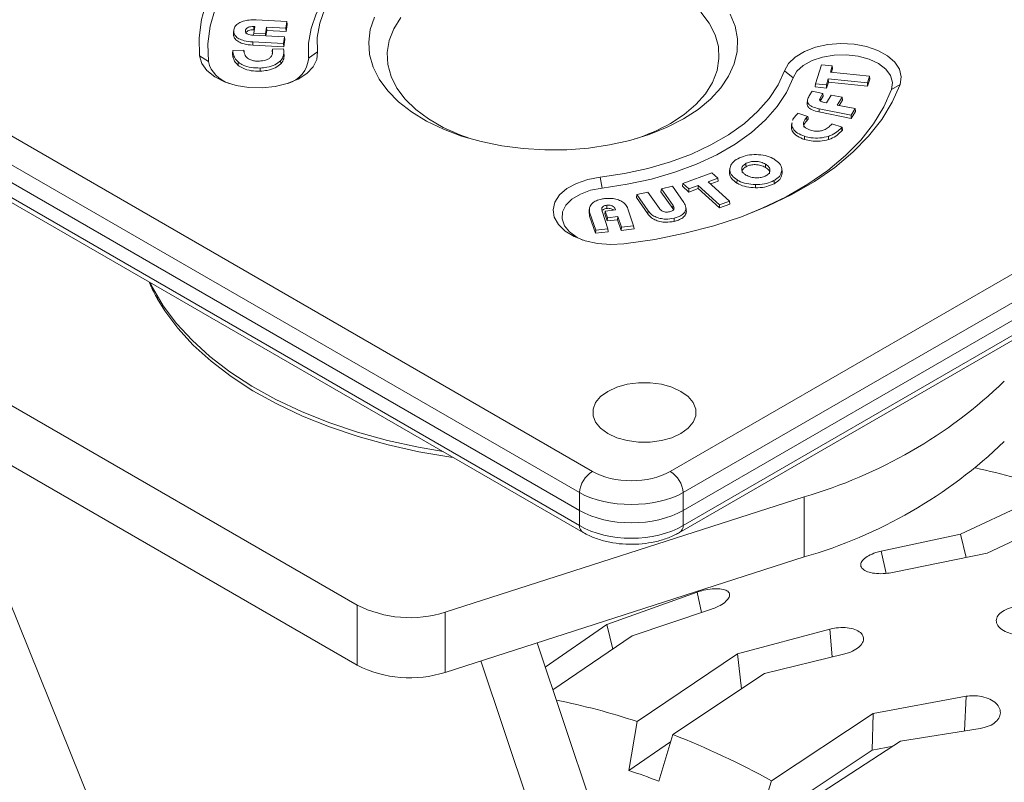
# Model space of a CAD drawing. Units: millimetres. Extents: x -10 to 1250, y 18 to 909.
# Drawn here: x 862 to 969, y 717 to 799 of the extents above; entities that cross this region are included whole.
import ezdxf

# ---------------------------------------------------------------- set-up
doc = ezdxf.new("R2010")
doc.units = ezdxf.units.MM

msp = doc.modelspace()

# ---------------------------------------------------------------- linework, layer by layer
at = {"color": 7, "linetype": 'Continuous', "lineweight": 15}
for p, q in [((839.234, 799.158), (923.861, 750.304)), ((887.405, 799.266), (890.735, 799.095)), ((890.735, 799.095), (890.621, 798.362)), ((890.773, 798.786), (890.653, 798.013)), ((890.735, 799.095), (890.773, 798.786)), ((887.076, 797.614), (890.478, 797.438)), ((887.137, 797.818), (887.114, 797.612)), ((887.137, 797.818), (887.247, 798.536)), ((888.406, 797.752), (887.137, 797.818)), ((887.194, 798.192), (887.15, 798.194)), ((887.247, 798.536), (887.152, 798.541)), ((888.517, 798.47), (888.406, 797.752)), ((888.406, 797.752), (888.425, 797.544)), ((888.549, 798.122), (888.459, 797.542)), ((890.621, 798.362), (888.517, 798.47)), ((888.517, 798.47), (888.549, 798.122)), ((890.653, 798.013), (888.549, 798.122)), ((890.621, 798.362), (890.653, 798.013)), ((922.452, 748), (837.825, 796.854)), ((890.397, 796.357), (887.032, 796.53)), ((890.365, 796.705), (887.035, 796.877)), ((890.478, 797.438), (890.365, 796.705)), ((890.365, 796.705), (890.397, 796.357)), ((890.516, 797.13), (890.397, 796.357)), ((890.478, 797.438), (890.516, 797.13)), ((884.864, 795.943), (884.827, 795.636)), ((884.836, 795.553), (884.827, 795.636)), ((884.864, 795.943), (886.072, 795.989)), ((884.871, 795.881), (884.864, 795.943)), ((889.167, 796.104), (890.373, 796.149)), ((890.373, 796.149), (890.38, 796.087)), ((893.097, 795.121), (894.049, 795.807)), ((922.452, 746.07), (837.556, 795.079)), ((882.224, 794.741), (881.272, 795.361)), ((948.072, 792.341), (948.711, 794.391)), ((948.711, 794.391), (949.878, 794.27)), ((945.619, 792.981), (944.685, 793.744)), ((949.878, 794.27), (949.672, 793.607)), ((949.672, 793.607), (953.911, 793.167)), ((949.919, 793.96), (949.805, 793.594)), ((949.878, 794.27), (949.919, 793.96)), ((837.825, 793.304), (922.452, 744.45)), ((838.234, 792.527), (922.861, 743.673)), ((948.072, 792.341), (948.031, 791.998)), ((949.239, 792.219), (948.072, 792.341)), ((949.445, 792.883), (949.239, 792.219)), ((949.474, 792.532), (949.268, 791.869)), ((953.684, 792.442), (949.445, 792.883)), ((949.445, 792.883), (949.474, 792.532)), ((953.713, 792.092), (949.474, 792.532)), ((953.911, 793.167), (953.684, 792.442)), ((953.684, 792.442), (953.713, 792.092)), ((953.951, 792.857), (953.713, 792.092)), ((953.911, 793.167), (953.951, 792.857)), ((956.292, 791.723), (957.226, 792.266)), ((947.372, 791.021), (947.69, 791.543)), ((947.69, 791.543), (948.856, 791.305)), ((949.268, 791.869), (948.031, 791.998)), ((948.856, 791.305), (948.546, 790.795)), ((948.856, 791.305), (948.901, 790.991)), ((949.239, 792.219), (949.268, 791.869)), ((947.199, 790.572), (947.164, 790.247)), ((948.901, 790.991), (948.579, 790.462)), ((948.893, 790.348), (949.255, 790.274)), ((949.255, 790.274), (949.77, 791.12)), ((949.77, 791.12), (950.937, 790.882)), ((950.937, 790.882), (950.422, 790.037)), ((950.982, 790.568), (950.632, 789.994)), ((950.937, 790.882), (950.982, 790.568)), ((932.314, 750.304), (999.97, 789.362)), ((946.088, 789.1), (946.14, 789.153)), ((946.14, 789.153), (947.229, 788.81)), ((951.932, 788.575), (948.436, 789.285)), ((951.91, 788.927), (948.448, 789.631)), ((950.422, 790.037), (952.349, 789.645)), ((952.349, 789.645), (951.91, 788.927)), ((952.393, 789.331), (951.932, 788.575)), ((952.349, 789.645), (952.393, 789.331)), ((945.485, 788.122), (945.45, 787.797)), ((945.477, 787.895), (945.523, 788.119)), ((949.846, 787.987), (950.934, 787.645)), ((951.91, 788.927), (951.932, 788.575)), ((1001.379, 787.057), (933.723, 748)), ((950.934, 787.645), (950.883, 787.591)), ((950.982, 787.326), (950.914, 787.255)), ((950.934, 787.645), (950.982, 787.326)), ((1001.648, 785.282), (933.723, 746.07)), ((933.314, 743.673), (1000.97, 782.73)), ((933.67, 781.542), (936.799, 782.688)), ((933.723, 744.45), (1001.379, 783.507)), ((936.799, 782.688), (937.449, 782.096)), ((938.778, 783.173), (938.743, 782.849)), ((944.405, 783.136), (944.404, 783.151)), ((944.439, 782.826), (944.406, 783.133)), ((924.913, 781.027), (924.722, 782.22)), ((937.449, 782.096), (936.429, 781.723)), ((936.429, 781.723), (938.735, 779.625)), ((937.498, 781.763), (936.704, 781.473)), ((937.449, 782.096), (937.498, 781.763)), ((928.676, 780.315), (929.871, 780.595)), ((929.871, 780.595), (931.131, 778.803)), ((931.345, 780.941), (931.299, 780.625)), ((932.572, 778.814), (931.299, 780.625)), ((931.345, 780.941), (932.54, 781.221)), ((932.605, 779.148), (931.345, 780.941)), ((932.54, 781.221), (933.77, 779.472)), ((933.67, 781.542), (933.622, 781.222)), ((934.31, 780.596), (933.622, 781.222)), ((934.32, 780.95), (933.67, 781.542)), ((935.33, 780.97), (934.31, 780.596)), ((934.32, 780.95), (934.31, 780.596)), ((935.34, 781.324), (934.32, 780.95)), ((935.34, 781.324), (935.33, 780.97)), ((937.635, 778.872), (935.33, 780.97)), ((937.646, 779.226), (935.34, 781.324)), ((928.676, 780.315), (928.63, 780)), ((929.873, 778.232), (928.63, 780)), ((929.906, 778.567), (928.676, 780.315)), ((938.735, 779.625), (937.646, 779.226)), ((938.735, 779.625), (938.783, 779.292)), ((923.562, 777.99), (923.52, 778.474)), ((924.908, 778.51), (925.549, 776.624)), ((925.243, 778.532), (925.202, 778.222)), ((925.243, 778.532), (926.375, 778.661)), ((925.486, 777.818), (925.243, 778.532)), ((925.438, 779.17), (925.445, 778.824)), ((926.355, 778.719), (926.349, 778.658)), ((926.375, 778.661), (926.355, 778.719)), ((927.709, 778.786), (928.337, 776.94)), ((932.649, 778.666), (932.572, 778.814)), ((938.783, 779.292), (937.635, 778.872)), ((937.646, 779.226), (937.635, 778.872)), ((924.196, 776.123), (923.562, 777.99)), ((924.224, 776.474), (923.597, 778.32)), ((925.458, 777.467), (925.202, 778.222)), ((925.486, 777.818), (925.458, 777.467)), ((926.591, 777.596), (925.458, 777.467)), ((926.618, 777.946), (925.486, 777.818)), ((926.618, 777.946), (926.591, 777.596)), ((926.984, 776.439), (926.591, 777.596)), ((927.011, 776.789), (926.618, 777.946)), ((924.224, 776.474), (924.196, 776.123)), ((925.59, 776.281), (924.196, 776.123)), ((925.549, 776.624), (924.224, 776.474)), ((925.549, 776.624), (925.59, 776.281)), ((927.011, 776.789), (926.984, 776.439)), ((928.378, 776.597), (926.984, 776.439)), ((928.337, 776.94), (927.011, 776.789)), ((928.337, 776.94), (928.378, 776.597)), ((850.334, 763.534), (898.361, 735.809)), ((850.334, 757.002), (898.361, 729.276)), ((854.548, 751.301), (911.583, 610.08)), ((907.909, 735.039), (946.84, 747.55)), ((922.452, 746.07), (922.452, 748)), ((933.723, 748), (933.723, 746.07)), ((946.84, 741.018), (946.84, 747.55)), ((963.771, 743.493), (973.966, 748.248)), ((977.847, 746.777), (966.685, 741.419)), ((922.452, 744.45), (922.452, 746.07)), ((933.723, 746.07), (933.723, 744.45)), ((955.167, 741.653), (963.771, 743.493)), ((964.404, 740.956), (963.771, 743.493)), ((907.909, 728.507), (946.84, 741.018)), ((966.685, 741.419), (956.594, 739.372)), ((925.434, 733.681), (935.218, 737.204)), ((898.361, 729.276), (898.361, 735.809)), ((907.909, 735.039), (907.909, 728.507)), ((936.569, 735.285), (928.172, 732.453)), ((918.754, 729.078), (925.434, 733.681)), ((926.094, 731.036), (925.434, 733.681)), ((928.172, 732.453), (919.587, 726.6)), ((939.592, 730.523), (949.594, 733.199)), ((951.779, 630.754), (917.871, 731.708)), ((928.715, 723.162), (939.592, 730.523)), ((940.048, 726.729), (939.592, 730.523)), ((951.084, 730.474), (942.517, 728.373)), ((946.122, 627.488), (911.775, 729.749)), ((942.517, 728.373), (932.586, 721.759)), ((954.298, 724.049), (964.403, 725.91)), ((943.276, 716.757), (954.298, 724.049)), ((954.201, 720.082), (954.298, 724.049)), ((928.715, 723.162), (927.812, 717.865)), ((965.917, 722.428), (957.28, 721.025)), ((932.346, 720.963), (927.812, 717.865)), ((931.063, 716.705), (932.586, 721.759)), ((957.28, 721.025), (947.214, 714.505)), ((954.201, 720.082), (941.735, 711.766)), ((956.474, 720.503), (954.201, 720.082)), ((943.276, 716.757), (941.735, 711.766))]:
    msp.add_line(p, q, dxfattribs=at)
at = {"color": 8, "linetype": 'Continuous', "lineweight": 15}
for p, q in [((955.706, 739.245), (955.167, 741.653)), ((935.712, 734.996), (935.218, 737.204)), ((949.879, 730.178), (949.594, 733.199)), ((964.209, 722.151), (964.403, 725.91))]:
    msp.add_line(p, q, dxfattribs=at)
at = {"color": 7, "linetype": 'Continuous', "lineweight": 15, "flags": 128}
for points in [[(921.922, 818.827), (918.504, 818.859), (915.095, 818.715), (911.722, 818.396), (908.412, 817.906), (905.19, 817.247), (902.082, 816.426), (899.113, 815.449), (896.306, 814.323), (893.684, 813.057), (891.268, 811.662), (889.075, 810.148), (887.125, 808.528), (885.432, 806.814), (884.009, 805.02), (882.869, 803.16), (882.019, 801.249), (881.467, 799.301), (881.218, 797.334), (881.272, 795.361)], [(921.864, 817.625), (918.531, 817.655), (915.207, 817.515), (911.918, 817.204), (908.69, 816.726), (905.548, 816.084), (902.517, 815.283), (899.622, 814.33), (896.885, 813.232), (894.328, 811.998), (891.971, 810.637), (889.833, 809.161), (887.931, 807.581), (886.28, 805.91), (884.893, 804.16), (883.781, 802.346), (882.952, 800.482), (882.414, 798.584), (882.171, 796.665), (882.224, 794.741)], [(921.148, 811.451), (918.443, 811.463), (915.751, 811.31), (913.101, 810.994), (910.524, 810.518), (908.049, 809.888), (905.703, 809.11), (903.511, 808.194), (901.5, 807.15), (899.691, 805.989), (898.104, 804.724), (896.757, 803.369), (895.665, 801.94), (894.841, 800.453), (894.293, 798.923), (894.028, 797.369), (894.049, 795.807)], [(905.3, 808.962), (905.185, 808.919), (902.912, 807.969), (900.826, 806.886), (898.949, 805.681), (897.303, 804.369), (895.906, 802.964), (894.774, 801.482), (893.919, 799.939), (893.351, 798.353), (893.076, 796.741), (893.097, 795.121)], [(932.33, 788.046), (933.825, 789.025), (935.095, 790.104), (936.122, 791.267), (936.887, 792.494), (937.38, 793.768), (937.593, 795.067), (937.522, 796.371), (937.168, 797.66), (936.538, 798.913), (935.64, 800.111)], [(933.744, 788.536), (935.318, 789.559), (936.67, 790.682), (937.783, 791.889), (938.641, 793.165), (939.232, 794.489), (939.547, 795.845), (939.582, 797.213), (939.337, 798.574), (938.814, 799.908)], [(900.233, 799.578), (899.78, 798.235), (899.604, 796.871), (899.71, 795.504), (900.094, 794.155), (900.752, 792.84), (901.675, 791.581), (902.85, 790.392), (904.26, 789.293), (905.885, 788.297), (907.703, 787.42), (909.688, 786.673), (911.812, 786.066), (914.045, 785.609), (916.356, 785.307), (918.713, 785.166), (921.083, 785.186), (923.431, 785.368), (925.726, 785.709), (927.935, 786.204), (930.027, 786.847), (931.972, 787.628), (933.744, 788.536)], [(903.082, 799.52), (902.317, 798.292), (901.824, 797.019), (901.611, 795.72), (901.682, 794.416), (902.035, 793.127), (902.666, 791.874), (903.564, 790.676), (904.715, 789.553), (906.1, 788.522), (907.698, 787.599), (909.484, 786.799), (910.726, 786.353)], [(884.969, 798.121), (884.951, 797.958), (884.934, 797.795)], [(886.246, 798.12), (886.256, 798.021), (886.267, 797.922), (886.271, 797.88)], [(887.152, 798.541), (887.152, 798.437), (887.151, 798.333), (887.15, 798.194)], [(887.035, 796.877), (887.034, 796.773), (887.033, 796.669), (887.032, 796.53)], [(957.226, 792.266), (957.354, 793.09), (957.161, 793.91), (956.656, 794.685), (955.866, 795.375), (954.829, 795.946), (953.599, 796.37), (952.235, 796.625), (950.808, 796.699), (949.388, 796.587), (948.046, 796.296), (946.851, 795.84), (945.861, 795.242), (945.127, 794.531), (944.685, 793.744)], [(881.272, 795.361), (881.518, 794.546), (882.072, 793.783), (882.907, 793.11), (883.98, 792.562), (885.237, 792.164), (886.616, 791.939), (888.047, 791.896), (889.459, 792.038), (890.781, 792.358), (891.946, 792.84), (892.896, 793.459), (893.584, 794.185), (893.975, 794.981), (894.049, 795.807)], [(884.871, 795.881), (884.861, 795.783), (884.85, 795.685), (884.836, 795.553)], [(889.188, 795.948), (889.174, 795.822), (889.163, 795.721), (889.153, 795.62)], [(890.38, 796.087), (890.39, 795.99), (890.401, 795.892), (890.415, 795.762)], [(956.292, 791.723), (956.398, 792.479), (956.187, 793.227), (955.672, 793.924), (954.883, 794.53), (953.866, 795.01), (952.68, 795.334), (951.394, 795.486), (950.082, 795.456), (948.82, 795.245), (947.683, 794.866), (946.736, 794.341), (946.035, 793.7), (945.619, 792.981)], [(885.474, 794.676), (885.466, 794.575), (885.457, 794.473), (885.446, 794.338)], [(890.051, 794.848), (890.06, 794.747), (890.069, 794.646), (890.082, 794.511)], [(887.837, 794.053), (887.838, 793.949), (887.839, 793.845), (887.84, 793.706)], [(924.722, 782.22), (927.352, 782.615), (929.894, 783.168), (932.32, 783.874), (934.604, 784.725), (936.718, 785.71), (938.639, 786.819), (940.346, 788.04), (941.819, 789.358), (943.042, 790.758), (944.001, 792.226), (944.685, 793.744)], [(924.913, 781.027), (927.64, 781.437), (930.277, 782.011), (932.794, 782.743), (935.162, 783.625), (937.355, 784.647), (939.348, 785.798), (941.118, 787.064), (942.647, 788.431), (943.915, 789.884), (944.909, 791.406), (945.619, 792.981)], [(927.282, 774.98), (930.627, 775.465), (933.883, 776.122), (937.024, 776.945), (940.025, 777.927), (942.86, 779.061), (945.508, 780.337), (947.947, 781.745), (950.157, 783.273), (952.121, 784.91), (953.822, 786.642), (955.248, 788.455), (956.385, 790.335), (957.226, 792.266)], [(940.025, 777.927), (942.283, 778.845), (944.865, 780.09), (947.243, 781.463), (949.399, 782.953), (951.314, 784.55), (952.973, 786.239), (954.363, 788.007), (955.472, 789.84), (956.292, 791.723)], [(948.546, 790.795), (948.563, 790.629), (948.579, 790.462)], [(948.448, 789.631), (948.444, 789.527), (948.441, 789.424), (948.436, 789.285)], [(947.095, 788.675), (947.107, 788.545), (947.117, 788.442), (947.126, 788.338)], [(945.477, 787.895), (945.466, 787.797), (945.456, 787.698), (945.442, 787.567)], [(950.883, 787.591), (950.892, 787.49), (950.901, 787.389), (950.914, 787.255)], [(946.876, 786.645), (946.871, 786.542), (946.866, 786.438), (946.859, 786.301)], [(949.46, 786.641), (949.466, 786.538), (949.471, 786.435), (949.477, 786.297)], [(938.769, 783.085), (938.759, 782.987), (938.748, 782.889), (938.734, 782.759)], [(940.502, 783.693), (940.509, 783.59), (940.517, 783.488), (940.526, 783.351)], [(942.653, 783.616), (942.645, 783.514), (942.638, 783.412), (942.628, 783.276)], [(944.411, 782.983), (944.422, 782.885), (944.432, 782.787), (944.446, 782.656)], [(924.722, 782.22), (923.359, 781.965), (922.128, 781.541), (921.092, 780.969), (920.301, 780.279), (919.797, 779.505), (919.604, 778.685), (919.731, 777.861), (920.173, 777.074), (920.908, 776.363), (921.897, 775.765), (923.093, 775.309), (924.434, 775.018), (925.855, 774.906), (927.282, 774.98)], [(939.556, 781.915), (939.548, 781.813), (939.541, 781.711), (939.531, 781.574)], [(943.552, 781.844), (943.559, 781.741), (943.566, 781.639), (943.576, 781.503)], [(924.913, 781.027), (923.667, 780.787), (922.557, 780.382), (921.648, 779.836), (920.991, 779.179), (920.626, 778.451), (920.573, 777.694), (920.836, 776.951), (921.399, 776.266), (922.229, 775.679), (922.826, 775.392)], [(941.541, 781.405), (941.541, 781.301), (941.54, 781.197), (941.54, 781.058)], [(923.535, 778.799), (923.518, 778.636), (923.501, 778.474)], [(929.906, 778.567), (929.896, 778.467), (929.886, 778.366), (929.873, 778.232)], [(932.605, 779.148), (932.595, 779.048), (932.585, 778.947), (932.572, 778.814)], [(934.033, 778.608), (934.016, 778.771), (933.998, 778.933)], [(923.597, 778.32), (923.586, 778.221), (923.576, 778.122), (923.562, 777.99)], [(932.718, 777.768), (932.722, 777.664), (932.726, 777.56), (932.731, 777.422)], [(908.768, 751.809), (908.499, 751.848), (905.058, 752.437), (901.71, 753.182), (898.474, 754.078), (895.372, 755.12), (892.423, 756.301), (889.646, 757.613), (887.058, 759.049), (884.677, 760.598), (882.515, 762.252), (880.589, 764), (878.909, 765.831), (877.486, 767.733), (876.683, 769.038)], [(933.461, 754.41), (934.243, 754.976), (934.787, 755.628), (935.066, 756.334), (935.066, 757.058), (934.787, 757.764), (934.243, 758.416), (933.461, 758.982), (932.481, 759.433), (931.351, 759.747), (930.128, 759.908), (928.874, 759.908), (927.652, 759.747), (926.522, 759.433), (925.542, 758.982), (924.76, 758.416), (924.216, 757.764), (923.937, 757.058), (923.937, 756.334), (924.216, 755.628), (924.76, 754.976), (925.542, 754.41), (926.522, 753.959), (927.652, 753.644), (928.874, 753.483), (930.128, 753.483), (931.351, 753.644), (932.481, 753.959), (933.461, 754.41)]]:
    msp.add_lwpolyline(points, dxfattribs=at)
at = {"color": 8, "linetype": 'Continuous', "lineweight": 15, "flags": 128}
msp.add_lwpolyline([(875.903, 770.781), (876.172, 770.235), (877.333, 768.267), (878.761, 766.358), (880.447, 764.52), (882.381, 762.766), (884.549, 761.106), (886.94, 759.551), (889.537, 758.11), (892.324, 756.793), (895.284, 755.608), (898.397, 754.562), (901.645, 753.662), (905.005, 752.915), (907.668, 752.444)], dxfattribs=at)
at = {"color": 7, "linetype": 'Continuous', "lineweight": 15}
for centre, radius, start, end in [((885.447, 795.559), 3.325, 194.24993, 253.18372), ((890.013, 795.358), 3.094, 285.43867, 355.59545), ((922.051, 806.213), 20.874, 287.93326, 299.50178), ((932.298, 797.789), 52.301, 286.14324, 313.85138), ((932.298, 791.256), 52.301, 286.14324, 313.85138), ((949.807, 679.642), 72.736, 70.60046, 77.60058), ((925.544, 747.692), 3.108, 122.80092, 174.31097), ((930.63, 747.692), 3.108, 5.68903, 57.19908), ((904.066, 746.974), 12.539, 242.9358, 287.84791), ((904.066, 740.442), 12.539, 242.9358, 287.84791), ((906.189, 655.979), 70.859, 71.46442, 78.79322), ((898.155, 634.261), 94.029, 61.32376, 68.52044), ((903.613, 644.923), 76.851, 69.0725, 71.64645)]:
    msp.add_arc(centre, radius, start, end, dxfattribs=at)
at = {"color": 8, "linetype": 'Continuous', "lineweight": 15}
for centre, start, end in [((923.383, 744.444), 179.64547, 235.95097), ((932.792, 744.444), 304.05156, 0.35456)]:
    msp.add_arc(centre, 0.931, start, end, dxfattribs=at)
at = {"color": 7, "linetype": 'Continuous', "lineweight": 15}
for centre, major_axis, ratio in [((928.087, 752.782), (6, 0), 0.5816896), ((928.087, 751.149), (8, 0), 0.554431), ((928.087, 749.373), (8, 0), 0.5816896), ((928.087, 747.882), (8, 0), 0.604563)]:
    msp.add_ellipse(centre, major_axis=major_axis, ratio=ratio, start_param=3.9307889, end_param=5.493989, dxfattribs=at)
for points, knots in [([(884.976, 798.185), (885.019, 798.335), (885.096, 798.603), (885.492, 798.931), (886.006, 799.152), (886.667, 799.28), (887.147, 799.271), (887.405, 799.266)], [0, 0, 0, 0, 0.226013, 0.40576089, 0.58513067, 0.77652983, 1, 1, 1, 1]), ([(887.032, 796.53), (886.708, 796.56), (886.157, 796.612), (885.496, 796.871), (885.09, 797.188), (884.92, 797.538), (884.935, 797.762), (884.941, 797.86)], [0, 0, 0, 0, 0.278203, 0.4730167, 0.6682846, 0.8537466, 1, 1, 1, 1]), ([(887.035, 796.877), (886.711, 796.907), (886.164, 796.958), (885.513, 797.216), (885.118, 797.529), (884.955, 797.871), (884.97, 798.089), (884.976, 798.185)], [0, 0, 0, 0, 0.2826947, 0.4766846, 0.6711166, 0.8558143, 1, 1, 1, 1]), ([(886.246, 798.12), (886.243, 798.058), (886.239, 797.954), (886.34, 797.816), (886.508, 797.713), (886.762, 797.638), (886.966, 797.622), (887.076, 797.614)], [0, 0, 0, 0, 0.2300382, 0.39127568, 0.5531766, 0.75685453, 1, 1, 1, 1]), ([(887.152, 798.541), (887.036, 798.542), (886.834, 798.544), (886.569, 798.475), (886.387, 798.374), (886.277, 798.249), (886.256, 798.162), (886.246, 798.12)], [0, 0, 0, 0, 0.264334, 0.4565881, 0.6494509, 0.832602, 1, 1, 1, 1]), ([(887.15, 798.194), (887.037, 798.195), (886.843, 798.197), (886.588, 798.131), (886.415, 798.035), (886.31, 797.916), (886.29, 797.832), (886.28, 797.791)], [0, 0, 0, 0, 0.2669603, 0.4579322, 0.6495215, 0.8312517, 1, 1, 1, 1]), ([(885.446, 794.338), (885.297, 794.49), (885.041, 794.753), (884.897, 795.175), (884.857, 795.427), (884.836, 795.553)], [0, 0, 0, 0, 0.4073126, 0.7014705, 1, 1, 1, 1]), ([(885.474, 794.676), (885.327, 794.827), (885.074, 795.087), (884.932, 795.506), (884.891, 795.756), (884.871, 795.881)], [0, 0, 0, 0, 0.4057442, 0.7006815, 1, 1, 1, 1]), ([(886.072, 795.989), (886.073, 795.974), (886.073, 795.944), (886.077, 795.891), (886.082, 795.854), (886.084, 795.831)], [0, 0, 0, 0, 0.2860743, 0.5721391, 1, 1, 1, 1]), ([(886.072, 795.989), (886.077, 795.949), (886.085, 795.879), (886.096, 795.777), (886.104, 795.715), (886.107, 795.684)], [0, 0, 0, 0, 0.3865544, 0.6932754, 1, 1, 1, 1]), ([(886.084, 795.831), (886.126, 795.643), (886.187, 795.362), (886.535, 795.044), (886.905, 794.877), (887.333, 794.8), (887.616, 794.802), (887.753, 794.803)], [0, 0, 0, 0, 0.3526738, 0.5229499, 0.6942456, 0.8514768, 1, 1, 1, 1]), ([(887.753, 794.803), (887.984, 794.823), (888.358, 794.855), (888.783, 795.039), (889.057, 795.278), (889.203, 795.592), (889.193, 795.829), (889.188, 795.948)], [0, 0, 0, 0, 0.2477716, 0.40272581, 0.55758818, 0.77756886, 1, 1, 1, 1]), ([(889.167, 796.104), (889.162, 796.065), (889.153, 795.994), (889.141, 795.891), (889.133, 795.828), (889.129, 795.796)], [0, 0, 0, 0, 0.3838306, 0.6919205, 1, 1, 1, 1]), ([(889.188, 795.948), (889.186, 795.963), (889.183, 795.992), (889.176, 796.044), (889.17, 796.082), (889.167, 796.104)], [0, 0, 0, 0, 0.284859, 0.5697216, 1, 1, 1, 1]), ([(890.38, 796.087), (890.39, 795.902), (890.412, 795.53), (890.277, 795.104), (890.09, 794.892), (890.051, 794.848)], [0, 0, 0, 0, 0.4394479, 0.8822446, 1, 1, 1, 1]), ([(890.415, 795.762), (890.425, 795.577), (890.447, 795.204), (890.313, 794.774), (890.124, 794.559), (890.082, 794.511)], [0, 0, 0, 0, 0.4354713, 0.8741355, 1, 1, 1, 1]), ([(887.837, 794.053), (887.509, 794.058), (886.851, 794.069), (886.018, 794.318), (885.638, 794.568), (885.474, 794.676)], [0, 0, 0, 0, 0.3615138, 0.7249405, 1, 1, 1, 1]), ([(890.051, 794.848), (889.862, 794.693), (889.482, 794.384), (888.661, 794.118), (888.087, 794.073), (887.837, 794.053)], [0, 0, 0, 0, 0.3599665, 0.7214951, 1, 1, 1, 1]), ([(890.082, 794.511), (889.893, 794.357), (889.515, 794.047), (888.687, 793.775), (888.101, 793.727), (887.84, 793.706)], [0, 0, 0, 0, 0.35526818, 0.71202227, 1, 1, 1, 1]), ([(887.84, 793.706), (887.512, 793.711), (886.854, 793.721), (886.008, 793.97), (885.618, 794.225), (885.446, 794.338)], [0, 0, 0, 0, 0.3567412, 0.7153588, 1, 1, 1, 1]), ([(948.436, 789.285), (948.182, 789.347), (947.78, 789.444), (947.362, 789.693), (947.16, 789.958), (947.167, 790.149), (947.17, 790.247)], [0, 0, 0, 0, 0.35930033, 0.56742161, 0.77678088, 1, 1, 1, 1]), ([(948.448, 789.631), (948.2, 789.691), (947.808, 789.786), (947.394, 790.028), (947.197, 790.294), (947.174, 790.64), (947.299, 790.881), (947.372, 791.021)], [0, 0, 0, 0, 0.2640191, 0.4169799, 0.5709144, 0.7499678, 1, 1, 1, 1]), ([(948.546, 790.795), (948.52, 790.743), (948.479, 790.661), (948.506, 790.543), (948.588, 790.454), (948.725, 790.387), (948.837, 790.361), (948.893, 790.348)], [0, 0, 0, 0, 0.287244, 0.4560139, 0.6258317, 0.8136228, 1, 1, 1, 1]), ([(945.58, 788.393), (945.582, 788.401), (945.607, 788.531), (945.804, 788.767), (945.993, 788.988), (946.088, 789.1)], [0, 0, 0, 0, 0.03011924, 0.51164065, 1, 1, 1, 1]), ([(947.095, 788.675), (946.954, 788.503), (946.747, 788.25), (946.735, 787.877), (946.881, 787.626), (947.16, 787.432), (947.392, 787.35), (947.504, 787.31)], [0, 0, 0, 0, 0.3585956, 0.5287223, 0.7000767, 0.855217, 1, 1, 1, 1]), ([(947.126, 788.338), (946.975, 788.166), (946.774, 787.938), (946.793, 787.688), (946.797, 787.626)], [0, 0, 0, 0, 0.7535333, 1, 1, 1, 1]), ([(947.229, 788.81), (947.216, 788.797), (947.189, 788.772), (947.145, 788.727), (947.114, 788.694), (947.095, 788.675)], [0, 0, 0, 0, 0.2865888, 0.5731683, 1, 1, 1, 1]), ([(947.279, 788.491), (947.265, 788.478), (947.238, 788.453), (947.187, 788.402), (947.15, 788.364), (947.126, 788.338)], [0, 0, 0, 0, 0.2539959, 0.5079852, 1, 1, 1, 1]), ([(947.229, 788.81), (947.236, 788.769), (947.247, 788.696), (947.263, 788.589), (947.273, 788.524), (947.279, 788.491)], [0, 0, 0, 0, 0.3845973, 0.6923015, 1, 1, 1, 1]), ([(949.72, 787.849), (949.733, 787.863), (949.758, 787.89), (949.802, 787.936), (949.83, 787.969), (949.846, 787.987)], [0, 0, 0, 0, 0.3000269, 0.6000516, 1, 1, 1, 1]), ([(946.859, 786.301), (946.588, 786.406), (946.043, 786.619), (945.567, 787.09), (945.48, 787.422), (945.442, 787.567)], [0, 0, 0, 0, 0.3589925, 0.7200614, 1, 1, 1, 1]), ([(946.876, 786.645), (946.604, 786.751), (946.06, 786.964), (945.596, 787.431), (945.512, 787.757), (945.477, 787.895)], [0, 0, 0, 0, 0.363845, 0.7298012, 1, 1, 1, 1]), ([(947.504, 787.31), (947.694, 787.262), (948.01, 787.181), (948.501, 787.195), (948.943, 787.301), (949.378, 787.521), (949.6, 787.734), (949.72, 787.849)], [0, 0, 0, 0, 0.22511392, 0.37615368, 0.52698425, 0.74505471, 1, 1, 1, 1]), ([(950.883, 787.591), (950.72, 787.431), (950.394, 787.11), (949.888, 786.79), (949.535, 786.667), (949.46, 786.641)], [0, 0, 0, 0, 0.43897616, 0.88098096, 1, 1, 1, 1]), ([(950.914, 787.255), (950.751, 787.095), (950.424, 786.774), (949.915, 786.45), (949.558, 786.325), (949.477, 786.297)], [0, 0, 0, 0, 0.4350928, 0.8730691, 1, 1, 1, 1]), ([(949.477, 786.297), (949.175, 786.224), (948.569, 786.077), (947.624, 786.102), (947.092, 786.24), (946.859, 786.301)], [0, 0, 0, 0, 0.3587567, 0.7192111, 1, 1, 1, 1]), ([(949.46, 786.641), (949.158, 786.568), (948.55, 786.422), (947.618, 786.451), (947.098, 786.587), (946.876, 786.645)], [0, 0, 0, 0, 0.36361323, 0.72900874, 1, 1, 1, 1]), ([(938.769, 783.085), (938.809, 783.273), (938.887, 783.65), (939.294, 784.019), (939.579, 784.185), (939.635, 784.218)], [0, 0, 0, 0, 0.4444185, 0.8911307, 1, 1, 1, 1]), ([(939.635, 784.218), (939.894, 784.334), (940.413, 784.567), (941.155, 784.661), (941.563, 784.66), (941.645, 784.66)], [0, 0, 0, 0, 0.443069, 0.8886038, 1, 1, 1, 1]), ([(942.653, 783.616), (942.486, 783.7), (942.163, 783.863), (941.557, 783.935), (941.01, 783.896), (940.677, 783.784), (940.53, 783.707), (940.502, 783.693)], [0, 0, 0, 0, 0.2732376, 0.530163, 0.749786, 0.9530596, 1, 1, 1, 1]), ([(941.645, 784.66), (941.969, 784.636), (942.621, 784.586), (943.264, 784.349), (943.555, 784.182), (943.615, 784.147)], [0, 0, 0, 0, 0.4410817, 0.8841582, 1, 1, 1, 1]), ([(943.615, 784.147), (943.818, 783.999), (944.225, 783.702), (944.409, 783.273), (944.411, 783.034), (944.411, 782.983)], [0, 0, 0, 0, 0.43946982, 0.88112465, 1, 1, 1, 1]), ([(939.531, 781.574), (939.328, 781.723), (938.923, 782.021), (938.744, 782.456), (938.736, 782.702), (938.734, 782.759)], [0, 0, 0, 0, 0.4326211, 0.8675131, 1, 1, 1, 1]), ([(939.556, 781.915), (939.354, 782.064), (938.948, 782.362), (938.778, 782.793), (938.771, 783.033), (938.769, 783.085)], [0, 0, 0, 0, 0.4380946, 0.8785288, 1, 1, 1, 1]), ([(940.502, 783.693), (940.394, 783.622), (940.183, 783.484), (940.052, 783.217), (940.057, 782.937), (940.206, 782.662), (940.421, 782.513), (940.521, 782.444)], [0, 0, 0, 0, 0.2027231, 0.3938013, 0.5837323, 0.805983, 1, 1, 1, 1]), ([(940.526, 783.351), (940.419, 783.28), (940.213, 783.144), (940.089, 782.908), (940.105, 782.764), (940.112, 782.707)], [0, 0, 0, 0, 0.3946986, 0.7578108, 1, 1, 1, 1]), ([(942.628, 783.276), (942.465, 783.358), (942.149, 783.517), (941.555, 783.587), (941.021, 783.55), (940.697, 783.441), (940.553, 783.365), (940.526, 783.351)], [0, 0, 0, 0, 0.2731472, 0.5310769, 0.7505947, 0.9536439, 1, 1, 1, 1]), ([(943.074, 782.587), (943.075, 782.665), (943.077, 782.846), (942.905, 783.088), (942.708, 783.221), (942.628, 783.276)], [0, 0, 0, 0, 0.3068997, 0.7150753, 1, 1, 1, 1]), ([(942.685, 782.369), (942.793, 782.44), (943.012, 782.584), (943.135, 782.865), (943.112, 783.159), (942.942, 783.421), (942.738, 783.559), (942.653, 783.616)], [0, 0, 0, 0, 0.2032537, 0.4104586, 0.6079948, 0.8363261, 1, 1, 1, 1]), ([(944.411, 782.983), (944.375, 782.795), (944.302, 782.418), (943.897, 782.045), (943.61, 781.878), (943.552, 781.844)], [0, 0, 0, 0, 0.44273788, 0.88775932, 1, 1, 1, 1]), ([(944.446, 782.656), (944.41, 782.468), (944.338, 782.091), (943.934, 781.712), (943.641, 781.54), (943.576, 781.503)], [0, 0, 0, 0, 0.437022, 0.8762403, 1, 1, 1, 1]), ([(941.54, 781.058), (941.215, 781.082), (940.564, 781.128), (939.903, 781.362), (939.601, 781.535), (939.531, 781.574)], [0, 0, 0, 0, 0.432746, 0.8683083, 1, 1, 1, 1]), ([(941.541, 781.405), (941.216, 781.429), (940.565, 781.475), (939.915, 781.71), (939.619, 781.879), (939.556, 781.915)], [0, 0, 0, 0, 0.4382422, 0.8794054, 1, 1, 1, 1]), ([(940.521, 782.444), (940.686, 782.362), (941.007, 782.202), (941.614, 782.129), (942.171, 782.166), (942.512, 782.278), (942.661, 782.356), (942.685, 782.369)], [0, 0, 0, 0, 0.2687221, 0.5231112, 0.7481628, 0.9585058, 1, 1, 1, 1]), ([(943.552, 781.844), (943.292, 781.728), (942.772, 781.495), (942.029, 781.405), (941.622, 781.405), (941.541, 781.405)], [0, 0, 0, 0, 0.4434834, 0.8891377, 1, 1, 1, 1]), ([(943.576, 781.503), (943.317, 781.387), (942.798, 781.154), (942.047, 781.059), (941.631, 781.059), (941.54, 781.058)], [0, 0, 0, 0, 0.43776824, 0.87763574, 1, 1, 1, 1]), ([(923.597, 778.32), (923.555, 778.507), (923.482, 778.832), (923.714, 779.284), (924.129, 779.613), (924.665, 779.809), (925.036, 779.862), (925.195, 779.885)], [0, 0, 0, 0, 0.2748233, 0.4754065, 0.6766941, 0.8609204, 1, 1, 1, 1]), ([(925.195, 779.885), (925.453, 779.902), (925.919, 779.934), (926.572, 779.805), (927.087, 779.578), (927.509, 779.233), (927.638, 778.946), (927.709, 778.786)], [0, 0, 0, 0, 0.2171615, 0.3929558, 0.5683809, 0.7591772, 1, 1, 1, 1]), ([(933.77, 779.472), (933.872, 779.292), (934.049, 778.983), (933.97, 778.515), (933.672, 778.151), (933.214, 777.901), (932.869, 777.808), (932.718, 777.768)], [0, 0, 0, 0, 0.2758737, 0.4760935, 0.6769743, 0.8578416, 1, 1, 1, 1]), ([(925.438, 779.17), (925.361, 779.158), (925.218, 779.136), (925.045, 779.057), (924.923, 778.944), (924.846, 778.757), (924.883, 778.607), (924.908, 778.51)], [0, 0, 0, 0, 0.167033, 0.3102467, 0.4532987, 0.6455538, 1, 1, 1, 1]), ([(925.445, 778.824), (925.368, 778.812), (925.23, 778.79), (925.066, 778.713), (924.957, 778.607), (924.903, 778.509), (924.913, 778.448), (924.914, 778.437)], [0, 0, 0, 0, 0.2543299, 0.4562019, 0.6577495, 0.9378946, 1, 1, 1, 1]), ([(926.355, 778.719), (926.312, 778.811), (926.247, 778.951), (926.023, 779.096), (925.81, 779.167), (925.603, 779.185), (925.484, 779.174), (925.438, 779.17)], [0, 0, 0, 0, 0.3608289, 0.5465981, 0.7333778, 0.8971535, 1, 1, 1, 1]), ([(926.155, 778.636), (926.152, 778.641), (926.121, 778.688), (925.987, 778.755), (925.793, 778.822), (925.598, 778.838), (925.488, 778.828), (925.445, 778.824)], [0, 0, 0, 0, 0.0333124, 0.3149906, 0.5982958, 0.8457681, 1, 1, 1, 1]), ([(932.718, 777.768), (932.419, 777.716), (931.916, 777.629), (931.191, 777.727), (930.634, 777.921), (930.19, 778.212), (930, 778.449), (929.906, 778.567)], [0, 0, 0, 0, 0.2607541, 0.4385602, 0.6157735, 0.8085723, 1, 1, 1, 1]), ([(931.131, 778.803), (931.202, 778.717), (931.308, 778.589), (931.56, 778.465), (931.784, 778.415), (932.018, 778.415), (932.158, 778.443), (932.23, 778.457)], [0, 0, 0, 0, 0.3438552, 0.5151147, 0.6875717, 0.8415535, 1, 1, 1, 1]), ([(932.23, 778.457), (932.334, 778.487), (932.504, 778.537), (932.66, 778.662), (932.729, 778.801), (932.714, 778.97), (932.642, 779.087), (932.605, 779.148)], [0, 0, 0, 0, 0.2424583, 0.3951004, 0.5478214, 0.7654527, 1, 1, 1, 1]), ([(934.033, 778.608), (934.033, 778.608), (934.089, 778.474), (933.99, 778.187), (933.71, 777.816), (933.239, 777.56), (932.887, 777.464), (932.731, 777.422)], [0, 0, 0, 0, 0.00003494, 0.2761219, 0.55311621, 0.80246754, 1, 1, 1, 1]), ([(932.731, 777.422), (932.427, 777.37), (931.916, 777.282), (931.177, 777.381), (930.61, 777.579), (930.161, 777.874), (929.969, 778.114), (929.873, 778.232)], [0, 0, 0, 0, 0.2610791, 0.4394529, 0.6172415, 0.8104585, 1, 1, 1, 1]), ([(875.815, 770.832), (876, 770.385), (876.251, 769.777), (876.61, 769.197), (876.705, 769.043)], [0, 0, 0, 0, 0.73514592, 1, 1, 1, 1]), ([(922.861, 743.673), (923.07, 743.56), (923.654, 743.244), (924.726, 742.846), (926.074, 742.531), (927.483, 742.38), (928.91, 742.392), (930.315, 742.569), (931.66, 742.911), (932.649, 743.306), (933.171, 743.594), (933.314, 743.673)], [0, 0, 0, 0, 0.0703491, 0.1965544, 0.3221707, 0.4471781, 0.5719415, 0.6971556, 0.8234086, 0.9515395, 1, 1, 1, 1]), ([(956.594, 739.372), (956.357, 739.326), (955.797, 739.22), (954.895, 739.189), (954.022, 739.296), (953.356, 739.539), (952.976, 739.888), (952.923, 740.306), (953.2, 740.748), (953.778, 741.165), (954.48, 741.473), (954.979, 741.604), (955.167, 741.653)], [0, 0, 0, 0, 0.0788086, 0.1860942, 0.2934785, 0.4007554, 0.507806, 0.6146659, 0.7214683, 0.8283385, 0.9353287, 1, 1, 1, 1]), ([(935.218, 737.204), (935.45, 737.275), (935.997, 737.442), (936.876, 737.582), (937.725, 737.59), (938.371, 737.441), (938.738, 737.156), (938.785, 736.767), (938.509, 736.321), (937.938, 735.872), (937.245, 735.518), (936.754, 735.349), (936.569, 735.285)], [0, 0, 0, 0, 0.0788086, 0.1860941, 0.2934782, 0.4007553, 0.5078059, 0.6146658, 0.7214682, 0.8283384, 0.9353286, 1, 1, 1, 1]), ([(971.367, 732.575), (971.128, 732.55), (970.566, 732.492), (969.655, 732.576), (968.768, 732.83), (968.087, 733.228), (967.691, 733.722), (967.622, 734.258), (967.888, 734.778), (968.459, 735.224), (969.162, 735.513), (969.663, 735.608), (969.852, 735.643)], [0, 0, 0, 0, 0.0788086, 0.1860938, 0.2934783, 0.4007553, 0.5078061, 0.6146657, 0.721468, 0.8283382, 0.9353285, 1, 1, 1, 1]), ([(949.594, 733.199), (949.831, 733.247), (950.389, 733.363), (951.292, 733.382), (952.171, 733.237), (952.846, 732.928), (953.238, 732.495), (953.304, 731.987), (953.038, 731.463), (952.469, 730.988), (951.77, 730.654), (951.272, 730.523), (951.084, 730.474)], [0, 0, 0, 0, 0.0788087, 0.1860941, 0.2934785, 0.4007552, 0.5078062, 0.6146658, 0.7214681, 0.8283383, 0.9353286, 1, 1, 1, 1]), ([(964.403, 725.91), (964.641, 725.938), (965.204, 726.004), (966.114, 725.91), (967.001, 725.62), (967.682, 725.161), (968.078, 724.588), (968.147, 723.969), (967.88, 723.373), (967.309, 722.872), (966.607, 722.558), (966.105, 722.464), (965.917, 722.428)], [0, 0, 0, 0, 0.0788084, 0.1860942, 0.2934785, 0.4007554, 0.5078061, 0.6146659, 0.7214684, 0.8283385, 0.9353287, 1, 1, 1, 1])]:
    msp.add_open_spline(points, degree=3, knots=knots, dxfattribs=at)

doc.saveas('drawing.dxf')
